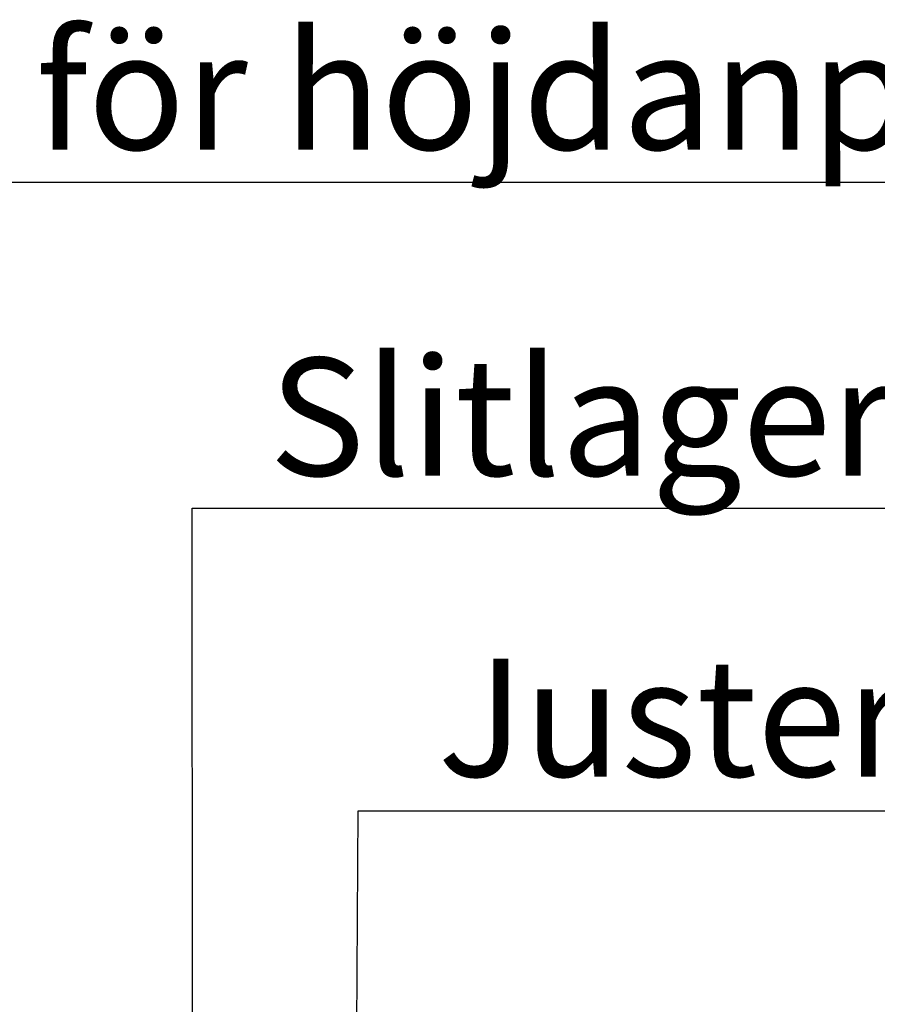
# Model space of a CAD drawing. Units: metres. Extents: x 143.9 to 155.6, y 113.6 to 122.1.
# Drawn here: x 153.8 to 154.3, y 121.1 to 121.7 of the extents above; entities that cross this region are included whole.
import ezdxf

# ---------------------------------------------------------------- set-up
doc = ezdxf.new("R2010")
doc.units = ezdxf.units.M
doc.layers.add('T-------D-N', color=4, linetype='CONTINUOUS')
doc.layers.add('T-------T-----------25', color=250, linetype='CONTINUOUS')
doc.styles.add('PONF', font='arial.ttf', dxfattribs={"height": 0.15})

msp = doc.modelspace()

# ---------------------------------------------------------------- linework, layer by layer
at = {"layer": 'T-------D-N', "linetype": 'ByBlock', "lineweight": -2}
for p, q in [((153.20144, 121.58178), (154.58487, 121.58178)), ((153.89345, 121.38797), (153.94345, 121.38797)), ((153.89369, 120.80695), (153.89345, 121.38797)), ((153.94345, 121.38797), (155.09272, 121.38797)), ((153.98905, 120.71865), (153.99192, 121.20818)), ((153.99192, 121.20818), (154.04192, 121.20818)), ((154.04192, 121.20818), (155.5928, 121.20818))]:
    msp.add_line(p, q, dxfattribs=at)

# ---------------------------------------------------------------- texts
at = {"layer": 'T-------T-----------25', "style": 'PONF'}
for s, p in [('Konstruktion för höjdanpassning', (153.19428, 121.60116)), ('Slitlager, asfalt/sten/plattor', (153.93905, 121.40736)), ('Justeringslager, makadam 8-12 mm', (154.03929, 121.22848))]:
    msp.add_text(s, height=0.07, dxfattribs=at).set_placement(p)

doc.saveas('drawing.dxf')
